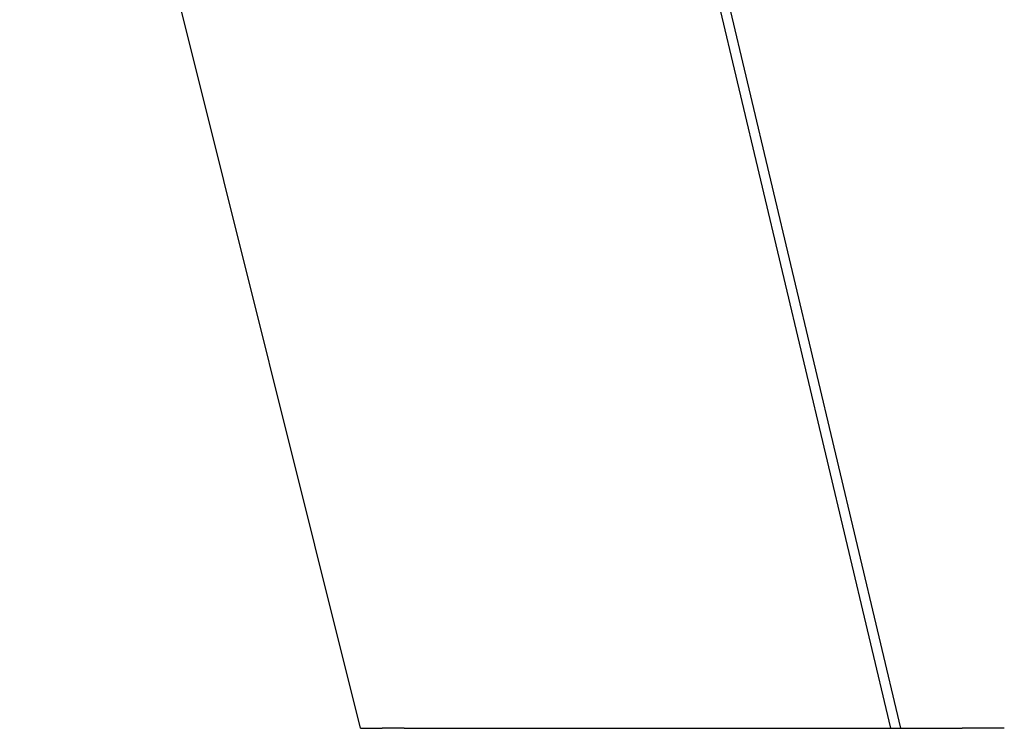
# Model space of a CAD drawing. Extents: x -75 to 75, y -200 to 350.
# Drawn here: x -70 to -64, y 0 to 4 of the extents above; entities that cross this region are included whole.
import ezdxf

# ---------------------------------------------------------------- set-up
doc = ezdxf.new("R2010")
doc.units = 0
doc.header["$LTSCALE"] = 20
doc.linetypes.add('VERDECKT', pattern=[0.375, 0.25, -0.125])
doc.layers.get('0').update_dxf_attribs({"linetype": 'CONTINUOUS'})
doc.layers.add('STEMPEL', color=3, linetype='CONTINUOUS')

# ---------------------------------------------------------------- blocks, each defined once
blk = doc.blocks.new('A$C6036B841')
at = {"color": 1, "linetype": 'VERDECKT', "extrusion": (0, 1, -2e-16)}
for p, q in [((-64.89408, 0), (-66.87944, 8.37192)), ((-68.18385, 0), (-70.25787, 8.31843)), ((-68.18386, 0), (-68.18385, 0)), ((-68.18385, 0), (-68.18385, 0)), ((-64.91597, 0), (-64.91597, 0))]:
    blk.add_line(p, q, dxfattribs=at)
at = {"color": 3, "linetype": 'CONTINUOUS', "extrusion": (0, 1, -2e-16)}
for p, q in [((-68.18385, 0), (-70.25787, 8.31843)), ((-64.95402, 0), (-66.92869, 8.32738)), ((-68.18385, 0), (-68.05072, 0)), ((-67.91767, 0), (-68.05072, 0)), ((-67.91767, 0), (-64.95402, 0)), ((-64.95402, 0), (-64.91597, 0)), ((-64.91597, 0), (-64.78188, 0)), ((-64.78188, 0), (-64.52056, 0)), ((-64.26312, 0), (-64.52056, 0))]:
    blk.add_line(p, q, dxfattribs=at)

msp = doc.modelspace()

# ---------------------------------------------------------------- block references
at = {"layer": 'STEMPEL'}
msp.add_blockref('A$C6036B841', (0, 0), dxfattribs=at)

doc.saveas('drawing.dxf')
